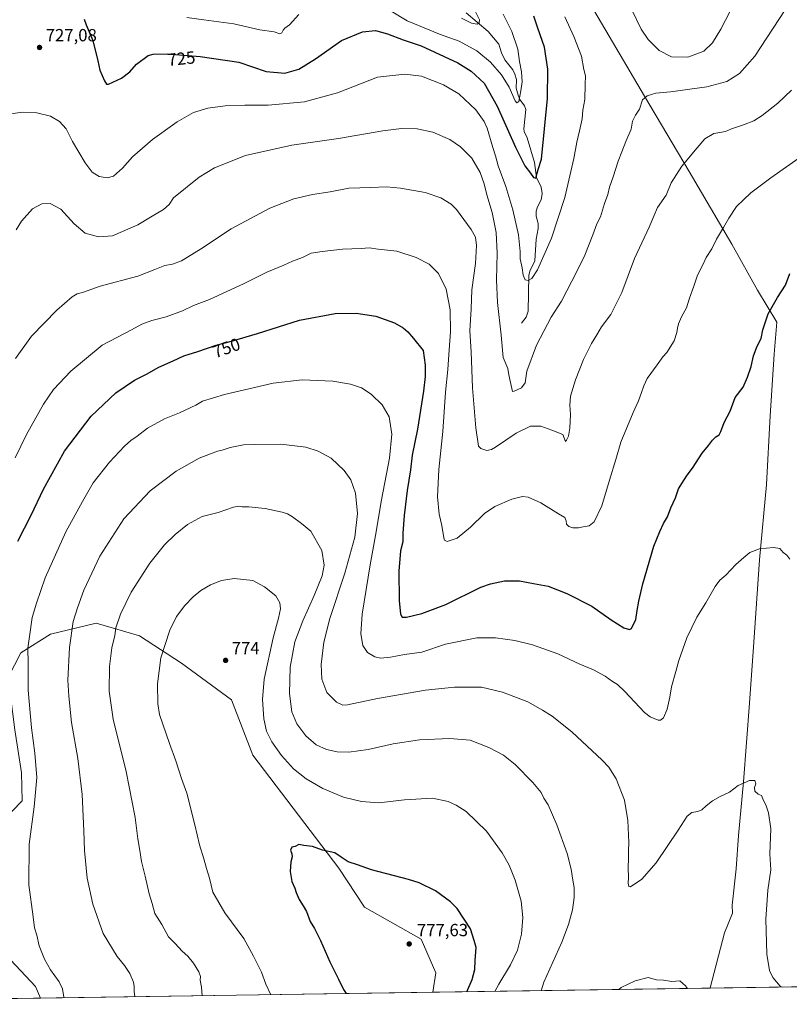
# Model space of a CAD drawing. Units: metres. Extents: x 600187 to 603618, y 4759239 to 4761603.
# Drawn here: x 600445 to 600884, y 4759239 to 4759800 of the extents above; entities that cross this region are included whole.
import ezdxf
from ezdxf.enums import TextEntityAlignment as Align

# ---------------------------------------------------------------- set-up
doc = ezdxf.new("R2010")
doc.units = ezdxf.units.M
doc.header["$MEASUREMENT"] = 0
for name, color, linetype, lineweight in [('Arbolado forestal CxS', 92, 'Continuous', 0), ('Comarca CxS', 21, 'Continuous', 0), ('Comunidad Autónoma CxS', 142, 'Continuous', 0), ('Corriente natural lineal', 142, 'Continuous', 13), ('Curva de nivel maestra', 30, 'Continuous', 30), ('Curva de nivel normal', 30, 'Continuous', 0), ('Entidad de ámbito territorial', 7, 'Continuous', 0), ('Entidad de ámbito territorial CxS', 92, 'Continuous', 0), ('Espacio natural protegido CxS', 121, 'Continuous', 0), ('Municipio CxS', 4, 'Continuous', 0), ('Provincia CxS', 1, 'Continuous', 0), ('Punto de cota en terreno', 7, 'Continuous', 0), ('Rótulo de curva de nivel directora', 7, 'Continuous', 0), ('Rótulo de punto de cota en terreno', 7, 'Continuous', 0)]:
    doc.layers.add(name, color=color, linetype=linetype, lineweight=lineweight)
doc.styles.add('Style-Arial', font='txt')

# ---------------------------------------------------------------- blocks, each defined once
blk = doc.blocks.new('*U6')
at = {"layer": 'Arbolado forestal CxS', "color": 92, "linetype": 'Continuous', "lineweight": 0}
for points in [[(603492.5093, 4759287.229699999, 739.719299999997), (600680.4353999998, 4759245.405400001, 777.1831999999995), (600682.1407000005, 4759256.483100001, 777.270399999994), (600673.7858999996, 4759275.788100001, 777.0970999999992), (600641.5791999997, 4759294.0459, 776.5179999999964), (600626.8053000001, 4759316.187700001, 775.4168999999966), (600577.8596999999, 4759380.7367, 773.2508999999991), (600565.6458999999, 4759412.2961, 774.2434999999969), (600537.2087000003, 4759433.073899999, 771.7289000000019), (600513.2220999999, 4759448.7007, 767.4109000000027), (600497.5793000003, 4759453.3015, 764.2663000000031), (600488.4671, 4759455.981699999, 762.4789000000019), (600462.4738999996, 4759449.6547, 757.2436000000016), (600445.5756999999, 4759439.0825, 753.8681000000071), (600438.2933, 4759424.935900001, 752.6359999999986)], [(600442.1867000004, 4759395.189900001, 752.834799999997), (600445.9593000002, 4759370.521500001, 752.8101000000024), (600446.3421, 4759354.657500001, 753.4388000000035), (600435.1879000004, 4759342.955700001, 752.273199999996)], [(600437.0255000005, 4759266.8103, 752.4042999999947), (600453.9770999998, 4759248.813300001, 753.5170000000071), (600456.7560000002, 4759242.078600001, 753.7473999999929), (600220.8499999996, 4759238.57, 742.858600000007)]]:
    blk.add_polyline3d(points, dxfattribs=at)
blk = doc.blocks.new('5PATER')
at = {"layer": 'Punto de cota en terreno', "linetype": 'Continuous', "lineweight": 0}
h = blk.add_hatch(color=51, dxfattribs=at)
edge = h.paths.add_edge_path()
edge.add_ellipse((0, 0), major_axis=(-0.1095731443231308, -0.1110710700762829), ratio=0.9994222409660322, start_angle=0, end_angle=360)

msp = doc.modelspace()

# ---------------------------------------------------------------- linework, layer by layer
at = {"layer": 'Arbolado forestal CxS', "color": 92, "linetype": 'Continuous', "lineweight": 0, "extrusion": (0.01028125802383953, 0.0001529145144516345, 0.9999471347779334), "elevation": 7680.65036058013, "flags": 128}
msp.add_lwpolyline([(602027.5258279579, 4759264.911959665), (600640.6968967257, 4759244.286559425)], dxfattribs=at)
at = {"layer": 'Arbolado forestal CxS', "color": 92, "linetype": 'Continuous', "lineweight": 0, "extrusion": (-0.04609809082914662, -0.000685611054903169, 0.9989366826578094), "elevation": -30189.95313179329, "flags": 128}
msp.add_lwpolyline([(-4749786.25856484, 670487.2193834545), (-4749786.258564841, 670251.0361556935)], dxfattribs=at)
at = {"layer": 'Arbolado forestal CxS', "color": 92, "linetype": 'Continuous', "lineweight": 0, "extrusion": (-0.104180752245091, -0.001549487912473889, 0.9945571727904114), "elevation": -69180.77972091275, "flags": 128}
msp.add_lwpolyline([(-4749786.124560482, 667817.4967436886), (-4749786.124560482, 667592.5683588544)], dxfattribs=at)
at = {"layer": 'Arbolado forestal CxS', "color": 92, "linetype": 'Continuous', "lineweight": 0}
msp.add_polyline3d([(600680.4353999998, 4759245.405400001, 777.1831999999995), (600456.7560000002, 4759242.078600001, 753.7473999999929), (600453.9770999998, 4759248.813300001, 753.5170000000071), (600437.0255000005, 4759266.8103, 752.4042999999947), (600416.5919000005, 4759297.4211, 750.165399999998), (600414.1355, 4759320.217900001, 749.6419000000024), (600420.7978999997, 4759333.7147, 750.5241999999998), (600435.1879000004, 4759342.955700001, 752.273199999996), (600446.3421, 4759354.657500001, 753.4388000000035), (600445.9593000002, 4759370.521500001, 752.8101000000024), (600442.1867000004, 4759395.189900001, 752.834799999997), (600438.2933, 4759424.935900001, 752.6359999999986), (600445.5756999999, 4759439.0825, 753.8681000000071), (600462.4738999996, 4759449.6547, 757.2436000000016), (600488.4671, 4759455.981699999, 762.4789000000019), (600497.5793000003, 4759453.3015, 764.2663000000031), (600513.2220999999, 4759448.7007, 767.4109000000027), (600537.2087000003, 4759433.073899999, 771.7289000000019), (600565.6458999999, 4759412.2961, 774.2434999999969), (600577.8596999999, 4759380.7367, 773.2508999999991), (600626.8053000001, 4759316.187700001, 775.4168999999966), (600641.5791999997, 4759294.0459, 776.5179999999964), (600673.7858999996, 4759275.788100001, 777.0970999999992), (600682.1407000005, 4759256.483100001, 777.270399999994)], close=True, dxfattribs=at)
msp.add_polyline3d([(600680.4353999998, 4759245.4056, 777.1831999999995), (600682.1407000005, 4759256.483100001, 777.270399999994), (600673.7858999996, 4759275.788100001, 777.0970999999992), (600641.5791999997, 4759294.0459, 776.5179999999964), (600626.8053000001, 4759316.187700001, 775.4168999999966), (600577.8596999999, 4759380.7367, 773.2508999999991), (600565.6458999999, 4759412.2961, 774.2434999999969), (600537.2087000003, 4759433.073899999, 771.7289000000019), (600513.2220999999, 4759448.7007, 767.4109000000027), (600497.5793000003, 4759453.3015, 764.2663000000031), (600488.4671, 4759455.981699999, 762.4789000000019), (600462.4738999996, 4759449.6547, 757.2436000000016), (600445.5756999999, 4759439.0825, 753.8681000000071), (600438.2933, 4759424.935900001, 752.6359999999986), (600442.1867000004, 4759395.189900001, 752.834799999997), (600445.9593000002, 4759370.521500001, 752.8101000000024), (600446.3421, 4759354.657500001, 753.4388000000035), (600435.1879000004, 4759342.955700001, 752.273199999996), (600420.7978999997, 4759333.7147, 750.5241999999998), (600414.1355, 4759320.217900001, 749.6419000000024), (600416.5919000005, 4759297.4211, 750.165399999998), (600437.0255000005, 4759266.8103, 752.4042999999947), (600453.9770999998, 4759248.813300001, 753.5170000000071), (600456.7560000002, 4759242.0788, 753.7473999999929)], dxfattribs=at)
msp.add_polyline3d([(600680.4353999998, 4759245.4056, 777.1831999999995), (600682.1407000005, 4759256.483100001, 777.270399999994), (600673.7858999996, 4759275.788100001, 777.0970999999992), (600641.5791999997, 4759294.0459, 776.5179999999964), (600626.8053000001, 4759316.187700001, 775.4168999999966), (600577.8596999999, 4759380.7367, 773.2508999999991), (600565.6458999999, 4759412.2961, 774.2434999999969), (600537.2087000003, 4759433.073899999, 771.7289000000019), (600513.2220999999, 4759448.7007, 767.4109000000027), (600497.5793000003, 4759453.3015, 764.2663000000031), (600488.4671, 4759455.981699999, 762.4789000000019), (600462.4738999996, 4759449.6547, 757.2436000000016), (600445.5756999999, 4759439.0825, 753.8681000000071), (600438.2933, 4759424.935900001, 752.6359999999986), (600442.1867000004, 4759395.189900001, 752.834799999997), (600445.9593000002, 4759370.521500001, 752.8101000000024), (600446.3421, 4759354.657500001, 753.4388000000035), (600435.1879000004, 4759342.955700001, 752.273199999996), (600420.7978999997, 4759333.7147, 750.5241999999998), (600414.1355, 4759320.217900001, 749.6419000000024), (600416.5919000005, 4759297.4211, 750.165399999998), (600437.0255000005, 4759266.8103, 752.4042999999947), (600453.9770999998, 4759248.813300001, 753.5170000000071), (600456.7560000002, 4759242.0788, 753.7473999999929)], dxfattribs=at)
at = {"layer": 'Comarca CxS', "color": 21, "linetype": 'Continuous', "lineweight": 0, "flags": 128}
msp.add_lwpolyline([(601368.5246151495, 4759255.639523527), (600838.6196228245, 4759247.75812834), (600413.9342906307, 4759241.441849874), (600220.8500007654, 4759238.56998237), (600212.6698508975, 4759796.981164368), (600186.9600007655, 4761552.039982349), (600246.4385834383, 4761552.92490205), (601471.2983254971, 4761571.14831069)], dxfattribs=at)
at = {"layer": 'Comunidad Autónoma CxS', "color": 142, "linetype": 'Continuous', "lineweight": 0, "flags": 128}
msp.add_lwpolyline([(600413.9342906307, 4759241.441849874), (600220.8500007654, 4759238.56998237), (600212.6698508975, 4759796.981164368), (600186.9600007655, 4761552.039982349), (600246.4385834383, 4761552.92490205), (601471.2983254971, 4761571.14831069), (602892.8075287684, 4761592.297461247), (603583.2600007916, 4761602.569982347), (603608.428833579, 4759938.93375342), (603616.7403047781, 4759389.550586159), (603618.2600007901, 4759289.099982372), (601809.6341314312, 4759262.200118894), (601368.5246151495, 4759255.639523527), (600838.6196228245, 4759247.75812834)], close=True, dxfattribs=at)
at = {"layer": 'Corriente natural lineal', "color": 142, "linetype": 'Continuous', "lineweight": 13}
msp.add_polyline3d([(600731, 4759627, 732.2765999999974), (600733.7229000004, 4759630.461999999, 731.7823000000063), (600734.8097999999, 4759633.922599999, 731.6472000000067), (600735.2094000002, 4759654.246900001, 729.9621999999946), (600735.7822000004, 4759656.6766, 729.8041999999988), (600738.5528999995, 4759662.521400001, 729.388699999996), (600739.3108000001, 4759674.894200001, 728.2727000000014), (600740.6226000005, 4759681.085300001, 727.684500000003), (600740.5105999997, 4759683.8693, 727.5893000000069), (600739.4746000003, 4759688.153899999, 727.3196000000025), (600739.4489000002, 4759690.909200001, 727.0129000000015), (600740.1886999998, 4759693.478, 726.8383999999934), (600742.2455000002, 4759697.3334, 726.6588999999949), (600742.8320000004, 4759700.996400001, 726.2146999999969), (600742.2748999996, 4759704.66, 725.7942000000039), (600739.5794000002, 4759710.215500001, 725.295100000003), (600738.3685999997, 4759718.7391, 724.2584999999963), (600734.2188999997, 4759732.671900001, 722.4345999999932), (600732.5305000005, 4759736.366599999, 721.7507000000041), (600732.3755000001, 4759737.820499999, 721.5994999999967), (600733.5915000001, 4759748.9111, 720.8178999999947), (600732.6709000003, 4759751.006300001, 720.3484999999928), (600730.1727999998, 4759754.544299999, 720.0264000000025), (600729.1076999997, 4759757.022700001, 719.7474999999977), (600727.9029000001, 4759761.141899999, 719.0767999999953), (600728.2098000003, 4759766.007099999, 718.6677000000054), (600727.2570000002, 4759769.147600001, 718.4235000000045), (600726.0027000001, 4759771.520500001, 718.5363999999972), (600721.6057000002, 4759777.2554, 717.770399999994), (600719.6710999999, 4759781.267200001, 717.0277999999962), (600718.0290999999, 4759786.1998, 716.2909999999974), (600711.9526000004, 4759793.316199999, 715.5944000000018), (600699.5323000001, 4759803.9921, 713.9231000000001)], dxfattribs=at)
at = {"layer": 'Curva de nivel maestra', "color": 30, "linetype": 'Continuous', "lineweight": 30, "flags": 128}
for points, elevation in [([(600481.6900000004, 4759800.4001), (600482.8399999999, 4759797.1601), (600486.5999999996, 4759788.3101), (600489.5300000003, 4759776.600099999), (600490.5800000001, 4759771.3201), (600493.2599999999, 4759765.3201), (600494.4100000003, 4759763.340100001), (600495.6100000005, 4759763.4101), (600502.9500000002, 4759766.780099999), (600507.7699999996, 4759770.450099999), (600511.4600000001, 4759774.7501), (600518.1600000003, 4759779.7401), (600520.9600000001, 4759780.5101), (600528.9900000002, 4759780.6601), (600547.8499999996, 4759779.2301), (600569.9400000004, 4759775.8201), (600585.3799999999, 4759770.520099999), (600596.1100000005, 4759769.720100001), (600604.0899999999, 4759771.9801), (600613.5099999999, 4759777.7601), (600628.4500000002, 4759788.1801), (600640.4600000001, 4759793.200099999), (600647.8099999996, 4759793.9101), (600654.5999999996, 4759792.130100001), (600663.6299999999, 4759788.7301), (600673.7599999999, 4759785.140100001), (600694.7999999998, 4759775.530099999), (600702.3700000001, 4759770.770099999), (600709.79, 4759763.840100001), (600717.2000000002, 4759750.870100001), (600727.5300000003, 4759727.390100001), (600732.9800000006, 4759716.850099999), (600736.1900000004, 4759712.550100001), (600737.9299999997, 4759710.0601), (600739.1799999997, 4759709.780099999), (600740.5499999998, 4759714.7601), (600742.4600000001, 4759720.5801), (600745.7999999998, 4759755.090100001), (600746.0999999996, 4759772.0001), (600744.1200000001, 4759784.380100001), (600740.2800000003, 4759795.2401), (600738.1100000005, 4759802.1801)], 725), ([(600443.7699999996, 4759502.630100001), (600451.3899999997, 4759517.5101), (600458.4800000006, 4759532.370100001), (600470.4900000002, 4759554.140100001), (600485.6799999997, 4759574.090100001), (600499.7800000003, 4759587.370100001), (600510.3099999996, 4759594.630100001), (600517.1600000003, 4759597.890100001), (600524.2699999996, 4759602.0001), (600532.5099999999, 4759605.610099999), (600538.4699999997, 4759608.390100001), (600546.4800000006, 4759610.860099999), (600556.9900000002, 4759614.590100001), (600565.6799999997, 4759616.8201), (600580.5599999996, 4759621.2301), (600604.3700000001, 4759628.690099999), (600624.7699999996, 4759632.5001), (600636.8099999996, 4759632.7401), (600648.04, 4759630.960100001), (600658.6100000005, 4759627.200099999), (600663.6399999997, 4759624.460100001), (600666.3200000003, 4759622.050100001), (600669.5199999996, 4759618.2501), (600674.9699999997, 4759611.370100001), (600676.1900000004, 4759603.030099999), (600676.1600000003, 4759596.670100001), (600675.2100000001, 4759588.340100001), (600671.6500000004, 4759566.670100001), (600668.7599999999, 4759551.670100001), (600667.6799999997, 4759543.3101), (600665.8399999999, 4759531.5601), (600664.1699999999, 4759517.370100001), (600663.3600000005, 4759507.360099999), (600663.3200000003, 4759502.3301), (600662.0199999996, 4759497.120100001), (600661.04, 4759485.5701), (600661.25, 4759468.8201), (600662.1100000005, 4759461.170100001), (600662.9500000002, 4759459.4301), (600665.4299999997, 4759459.440099999), (600674.2699999996, 4759461.450099999), (600687.9199999999, 4759466.620100001), (600707.8700000001, 4759476.4001), (600713.2800000003, 4759478.4001), (600721.3099999996, 4759480.0701), (600729.9600000001, 4759480.120100001), (600737.9400000004, 4759478.5601), (600746.2699999996, 4759476.960100001), (600756.9400000004, 4759472.860099999), (600771.0700000003, 4759465.5801), (600782.1100000005, 4759457.8301), (600789.4000000004, 4759453.340100001), (600792.5300000003, 4759452.4301), (600793.75, 4759452.9301), (600796.3200000003, 4759458.0101), (600796.9500000002, 4759463.170100001), (600797.9900000002, 4759468.460100001), (600800.1600000003, 4759478.340100001), (600806.4699999997, 4759499.950099999), (600809.8700000001, 4759508.220100001), (600812.0199999996, 4759512.720100001), (600814.2699999996, 4759516.6601), (600816.25, 4759521.7501), (600818.8499999996, 4759527.4801), (600820.5700000003, 4759532.630100001), (600823.7400000002, 4759537.690099999), (600825.4299999997, 4759540.440099999), (600828.5800000001, 4759544.4101), (600834.0899999999, 4759552.9301), (600837.7300000006, 4759557.340100001), (600839.9000000004, 4759560.4101), (600841.7599999999, 4759562.2301), (600843.6799999997, 4759563.3101), (600844.7400000002, 4759565.170100001), (600846.5199999996, 4759570.340100001), (600850.1100000005, 4759576.860099999), (600852.7800000003, 4759584.7401), (600857.4100000003, 4759590.520099999), (600859.8399999999, 4759596.340100001), (600861.9900000002, 4759602.340100001), (600863.2599999999, 4759608.340100001), (600865.5, 4759614.0101), (600867.7599999999, 4759618.340100001), (600868.6399999997, 4759623.340100001), (600871.6200000001, 4759632.340100001), (600876.9199999999, 4759641.670100001), (600881.5800000001, 4759648.670100001), (600884.0499999998, 4759655.340100001)], 750), ([(600699.7843000004, 4759245.693399999), (600702.9199999999, 4759252.790100001), (600704.4400000004, 4759258.4001), (600704.6100000005, 4759263.5601), (600705.1699999999, 4759270.9101), (600704.0700000003, 4759274.970100001), (600702.04, 4759281.5801), (600694.4500000002, 4759293.280099999), (600690.6299999999, 4759297.0801), (600682.0499999998, 4759303.360099999), (600672.6799999997, 4759307.790100001), (600666.6799999997, 4759309.720100001), (600645.5700000003, 4759315.300100001), (600637.5499999998, 4759318.1601), (600632.2699999996, 4759319.840100001), (600628.1699999999, 4759322.450099999), (600624.5899999999, 4759324.9901), (600617.5800000001, 4759326.470100001), (600611.9299999997, 4759328.640100001), (600606.8899999997, 4759329.120100001), (600604.0099999999, 4759329.700099999), (600601.9400000004, 4759328.5701), (600600.1200000001, 4759328.2301), (600599.3799999999, 4759326.4101), (600600.1500000004, 4759324.4301), (600600.2999999998, 4759322.710100001), (600599.54, 4759319.770099999), (600599.1200000001, 4759314.340100001), (600600.04, 4759308.700099999), (600601.7400000002, 4759304.8301), (600602.5499999998, 4759302.2501), (600604.2300000006, 4759298.4001), (600606.4600000001, 4759294.670100001), (600608.5300000003, 4759291.450099999), (600610.6200000001, 4759285.770099999), (600613, 4759281.780099999), (600616.4500000002, 4759274.970100001), (600621.6600000003, 4759262.850099999), (600626.5999999996, 4759252.970100001), (600629.5099999999, 4759246.970100001), (600631.0893000001, 4759244.671700001)], 775)]:
    msp.add_lwpolyline(points, dxfattribs=dict(at, elevation=elevation))
at = {"layer": 'Curva de nivel normal', "color": 30, "linetype": 'Continuous', "lineweight": 0, "flags": 128}
for points, elevation in [([(600442.8200000003, 4759680.289999999), (600445.9000000004, 4759685.210000001), (600452.2199999997, 4759692.220000001), (600457.5499999998, 4759695.060000001), (600462.2699999996, 4759695.25), (600468.3399999999, 4759692.07), (600475.8899999997, 4759683.74), (600482.3399999999, 4759678.350000001), (600489.9199999999, 4759676.32), (600497.8799999999, 4759676.930000001), (600512.3499999996, 4759683.130000001), (600519.5199999996, 4759687.560000001), (600526.8499999996, 4759691.789999999), (600530.0499999998, 4759694.710000001), (600532.5700000003, 4759698.600000001), (600547.2100000001, 4759710.26), (600555.9400000004, 4759715.67), (600573.75, 4759722.640000001), (600600.1699999999, 4759728.57), (600626.75, 4759732.300000001), (600651.9400000004, 4759736.720000001), (600662.5999999996, 4759738.15), (600671.5800000001, 4759737.960000001), (600680.5199999996, 4759735.92), (600690.0999999996, 4759731.789999999), (600696.3399999999, 4759727.560000001), (600702.7100000001, 4759721.07), (600707.4800000006, 4759712.92), (600709.8099999996, 4759706.550000001), (600711.3399999999, 4759700.32), (600714.25, 4759690.17), (600716.5300000003, 4759678.67), (600717.1399999997, 4759667.01), (600716.75, 4759651.82), (600717.2999999998, 4759638.930000001), (600719.3799999999, 4759620.15), (600720.5, 4759607.380000001), (600723.3399999999, 4759601.109999999), (600723.8600000005, 4759597.59), (600724.6900000004, 4759593.220000001), (600725.9299999997, 4759588.16), (600726.7999999998, 4759588.310000001), (600731.1200000001, 4759590.25), (600733.0999999996, 4759593.01), (600734.1699999999, 4759599.67), (600739.6799999997, 4759614.51), (600747.9600000001, 4759630.51), (600753.9400000004, 4759639.65), (600762.79, 4759656.84), (600767.1200000001, 4759665.77), (600771.7300000006, 4759677.359999999), (600773.9199999999, 4759683.619999999), (600776.0899999999, 4759687.640000001), (600778.2699999996, 4759695.34), (600780.1699999999, 4759700.34), (600781.29, 4759704.539999999), (600783.3300000001, 4759710.539999999), (600786.0800000001, 4759719.42), (600788.2699999996, 4759724.720000001), (600790.5199999996, 4759730.67), (600793.5800000001, 4759737.67), (600794.3399999999, 4759742.26), (600796.0199999996, 4759745.689999999), (600798.25, 4759749.08), (600800.0199999996, 4759754.34), (600802.6100000005, 4759756.720000001), (600807.6100000005, 4759758.220000001), (600815.9400000004, 4759758.939999999), (600836.6900000004, 4759761.75), (600848.0899999999, 4759764.930000001), (600855.25, 4759769.4), (600864.0800000001, 4759779.32), (600881.3099999996, 4759805.74)], 735), ([(600540.1399999997, 4759801.369999999), (600549.9299999997, 4759800.109999999), (600567.0899999999, 4759797.850000001), (600581.9000000004, 4759794.300000001), (600590.0700000003, 4759793.140000001), (600593.1500000004, 4759792.130000001), (600594.4000000004, 4759792.58), (600595.0899999999, 4759794.17), (600596.1500000004, 4759795.33), (600598.7400000002, 4759797.210000001), (600604.1699999999, 4759803.17)], 720), ([(600655.8099999996, 4759805.630000001), (600665.9400000004, 4759799.439999999), (600675.54, 4759795.52), (600684.3399999999, 4759791.930000001), (600695.54, 4759787.890000001), (600705.5700000003, 4759782.359999999), (600713.4500000002, 4759775.869999999), (600719.6100000005, 4759768.680000001), (600723.9800000006, 4759761.710000001), (600727.4699999997, 4759753.869999999), (600728.3499999996, 4759752.730000001), (600729.6100000005, 4759753.560000001), (600730.6900000004, 4759759.65), (600731.4900000002, 4759764.67), (600731.1100000005, 4759770.34), (600729.9600000001, 4759776.34), (600729, 4759783.26), (600725.5199999996, 4759793.369999999), (600720.54, 4759803.289999999)], 720), ([(600704.7599999999, 4759804.600000001), (600707.1399999997, 4759800), (600706.9699999997, 4759798.390000001), (600705.6699999999, 4759797.5), (600702.5599999996, 4759798.119999999), (600696.7800000003, 4759801.02)], 715), ([(600850.0899999999, 4759805.01), (600844.6600000003, 4759794.67), (600840.0099999999, 4759786.980000001), (600834.9299999997, 4759782.180000001), (600825.9400000004, 4759778.699999999), (600816.5599999996, 4759778.890000001), (600809.5800000001, 4759782.640000001), (600803.3499999996, 4759788.859999999), (600799.2300000006, 4759794.74), (600794.1100000005, 4759805.369999999)], 730), ([(600755.7999999998, 4759801.720000001), (600760.8200000003, 4759790.560000001), (600765.2599999999, 4759779.32), (600766.6500000004, 4759771.710000001), (600767.5899999999, 4759768.09), (600767.3399999999, 4759763.24), (600767.0599999996, 4759754.609999999), (600766.0599999996, 4759748.550000001), (600765.54, 4759743.59), (600764.2000000002, 4759736.65), (600762.6500000004, 4759730.34), (600760.9000000004, 4759721.01), (600755.6900000004, 4759698.789999999), (600748.2100000001, 4759675.470000001), (600740.1399999997, 4759657.460000001), (600736.9400000004, 4759652.449999999), (600734.75, 4759651.300000001), (600733.0899999999, 4759651.82), (600731.9900000002, 4759654.439999999), (600731.3700000001, 4759658.640000001), (600730.2400000002, 4759663.689999999), (600730.2100000001, 4759667.949999999), (600729.3700000001, 4759677.41), (600726.1200000001, 4759691.74), (600722.04, 4759704.930000001), (600717.6699999999, 4759716.810000001), (600716.2100000001, 4759722.460000001), (600714.6699999999, 4759727.180000001), (600711.4400000004, 4759738.34), (600709.7599999999, 4759742.029999999), (600705.0199999996, 4759748.75), (600695.2999999998, 4759757.76), (600686.5899999999, 4759762.99), (600673.9400000004, 4759767.84), (600664.5999999996, 4759769.100000001), (600648.9600000001, 4759767.359999999), (600626.1799999997, 4759758.430000001), (600607.25, 4759753.279999999), (600586.5999999996, 4759751.369999999), (600573.2199999997, 4759751.4), (600562.1500000004, 4759750.930000001), (600552.2699999996, 4759749.699999999), (600543.9400000004, 4759747.16), (600534.6100000005, 4759741.9), (600520.6100000005, 4759731.730000001), (600509.2699999996, 4759721.82), (600503.6100000005, 4759715.390000001), (600498.4900000002, 4759710.980000001), (600494.8099999996, 4759709.859999999), (600490.1600000003, 4759710.699999999), (600486.1799999997, 4759713.230000001), (600482.1900000004, 4759718.480000001), (600475.0300000003, 4759730.640000001), (600471.3899999997, 4759737.82), (600467.5800000001, 4759741.980000001), (600462.4600000001, 4759745.199999999), (600454.75, 4759747), (600446.4299999997, 4759747.300000001), (600439.8700000001, 4759746.359999999)], 730), ([(600442.5, 4759606.960000001), (600451.5599999996, 4759619.600000001), (600466.0700000003, 4759634.529999999), (600474.8099999996, 4759642.16), (600477.6299999999, 4759643.77), (600480.7400000002, 4759644.51), (600490.7999999998, 4759648.09), (600512.2699999996, 4759653.810000001), (600521.9699999997, 4759657.74), (600527.6299999999, 4759659.960000001), (600532.04, 4759660.65), (600537.1500000004, 4759662.539999999), (600548.0300000003, 4759669.26), (600565.4600000001, 4759680.789999999), (600587.5099999999, 4759692.59), (600601.2100000001, 4759698.02), (600611.8399999999, 4759700.430000001), (600621.9400000004, 4759702.029999999), (600632.6100000005, 4759703.949999999), (600645.04, 4759704.34), (600654.0099999999, 4759704.76), (600662.04, 4759704.130000001), (600676.0599999996, 4759701.529999999), (600685.0700000003, 4759698.52), (600690.8899999997, 4759694.91), (600694.0599999996, 4759691.960000001), (600702.4299999997, 4759680.550000001), (600704.8200000003, 4759676.01), (600705.3600000005, 4759671.34), (600704.8799999999, 4759661.01), (600702.7100000001, 4759646.01), (600702.2699999996, 4759635.230000001), (600701.6699999999, 4759622.630000001), (600702.2599999999, 4759610.66), (600703.0999999996, 4759590.26), (600704.9400000004, 4759567.380000001), (600706.5099999999, 4759556.949999999), (600707.9000000004, 4759555.57), (600711.1900000004, 4759554.41), (600713.9100000003, 4759554.92), (600716.1699999999, 4759556.34), (600727.9299999997, 4759564.369999999), (600736.1299999999, 4759568.27), (600742.0099999999, 4759568.26), (600748.29, 4759565.930000001), (600754.6699999999, 4759563.59), (600756.0599999996, 4759559.619999999), (600756.6900000004, 4759560.32), (600757.8600000005, 4759562.67), (600758.5899999999, 4759567.230000001), (600759.04, 4759574.91), (600758.6299999999, 4759580.230000001), (600759.0300000003, 4759585.34), (600761.8200000003, 4759594.74), (600766.3600000005, 4759606.26), (600770.9900000002, 4759615.4), (600774.0499999998, 4759620.34), (600776.6600000003, 4759624.880000001), (600781.9400000004, 4759631.91), (600788.1699999999, 4759644.550000001), (600795.4500000002, 4759663.850000001), (600803.8899999997, 4759681.84), (600806.4199999999, 4759688.01), (600808.6299999999, 4759693.01), (600813.5499999998, 4759700.01), (600816.4400000004, 4759707.01), (600822.4100000003, 4759716.67), (600831.2800000003, 4759727.01), (600835.6600000003, 4759732.24), (600840.7000000002, 4759735.140000001), (600844.0999999996, 4759735.710000001), (600847.3300000001, 4759736.439999999), (600850.8700000001, 4759737.9), (600857.6100000005, 4759740.08), (600863.4500000002, 4759742.480000001), (600868.3099999996, 4759745.5), (600877.1200000001, 4759752.460000001), (600884.9400000004, 4759759.970000001)], 740), ([(600442.2800000003, 4759550.26), (600448.7100000001, 4759563.560000001), (600458.4199999999, 4759580.810000001), (600464.2400000002, 4759589.230000001), (600474.0599999996, 4759599.619999999), (600491.9400000004, 4759614.439999999), (600508.7199999997, 4759623.310000001), (600514.5499999998, 4759626.52), (600520.2699999996, 4759628.59), (600528.3700000001, 4759630.67), (600537.6600000003, 4759634.17), (600544.04, 4759637.140000001), (600553.0899999999, 4759640.539999999), (600572.5300000003, 4759649.439999999), (600585.8899999997, 4759656.050000001), (600595.4699999997, 4759660.060000001), (600600.5, 4759662.5), (600606.2100000001, 4759664.59), (600611.2000000002, 4759667.02), (600617.3499999996, 4759667.84), (600628.9800000006, 4759669.230000001), (600639.6699999999, 4759669.720000001), (600644.1600000003, 4759669.939999999), (600649.2699999996, 4759669.289999999), (600659.9400000004, 4759668.17), (600671.0599999996, 4759664.550000001), (600678.3600000005, 4759660.76), (600683.6399999997, 4759655.369999999), (600688.1299999999, 4759646.529999999), (600690.2999999998, 4759634.699999999), (600690.5999999996, 4759622.060000001), (600689.7400000002, 4759611.83), (600689.04, 4759600.67), (600687.6600000003, 4759587.74), (600686.0999999996, 4759565.27), (600683.9600000001, 4759543.550000001), (600683.1299999999, 4759528.060000001), (600684.0700000003, 4759518.050000001), (600685.6900000004, 4759511.619999999), (600686.8099999996, 4759504.529999999), (600687.2000000002, 4759503.26), (600688.7400000002, 4759502.600000001), (600694.4400000004, 4759504.52), (600702.0300000003, 4759510.609999999), (600709.9400000004, 4759518.49), (600715.8499999996, 4759522.439999999), (600725.6100000005, 4759526.689999999), (600731.6100000005, 4759528.279999999), (600734.7999999998, 4759527.880000001), (600742.0599999996, 4759524.560000001), (600752.1500000004, 4759518.300000001), (600755.7699999996, 4759516.17), (600756.4400000004, 4759514.359999999), (600756.6299999999, 4759512.449999999), (600758, 4759511.09), (600760.2300000006, 4759510.300000001), (600763.4500000002, 4759510.27), (600766.2300000006, 4759510.930000001), (600769.6100000005, 4759511.42), (600772.4699999997, 4759513.810000001), (600776.9199999999, 4759522.82), (600781.1500000004, 4759537.539999999), (600784.75, 4759549.34), (600787.5999999996, 4759559.199999999), (600794.6299999999, 4759576.09), (600797.8399999999, 4759582.76), (600799.4000000004, 4759587.470000001), (600800.8499999996, 4759591.359999999), (600802.6200000001, 4759595.539999999), (600808.4500000002, 4759603.34), (600811.7100000001, 4759607.930000001), (600813.9000000004, 4759610.26), (600818.1299999999, 4759616.9), (600819.6600000003, 4759621.640000001), (600819.9000000004, 4759624.210000001), (600820.5800000001, 4759626.640000001), (600822.3600000005, 4759630.59), (600825.0700000003, 4759635.779999999), (600826.8700000001, 4759641.32), (600829.3600000005, 4759648.100000001), (600831.4500000002, 4759654.34), (600834.2800000003, 4759659.980000001), (600836.3899999997, 4759664.430000001), (600839.54, 4759669.449999999), (600842.1699999999, 4759674.880000001), (600846.2999999998, 4759681.67), (600849.2199999997, 4759687.01), (600853.5999999996, 4759693.539999999), (600857.6500000004, 4759697.470000001), (600861.8899999997, 4759701.359999999), (600873.1399999997, 4759709.970000001), (600889.0999999996, 4759721.119999999)], 745), ([(600470.1453999998, 4759242.277799999), (600470.1500000004, 4759242.65), (600469.3899999997, 4759247.33), (600467.4600000001, 4759251.33), (600462.54, 4759258.17), (600459.0199999996, 4759264.230000001), (600456.0199999996, 4759271.880000001), (600454.6900000004, 4759278.01), (600453.3700000001, 4759282.210000001), (600452.5300000003, 4759288.42), (600450.1500000004, 4759306.619999999), (600450.2300000006, 4759329.91), (600453.2599999999, 4759351.210000001), (600454.6200000001, 4759367.930000001), (600453.5700000003, 4759381.779999999), (600451.5899999999, 4759396.32), (600449.6900000004, 4759417.76), (600449.6799999997, 4759433.199999999), (600449.5300000003, 4759441.779999999), (600450.5499999998, 4759448.430000001), (600452.0199999996, 4759459.109999999), (600454.4199999999, 4759467.34), (600459.4000000004, 4759481.779999999), (600471.1299999999, 4759508.119999999), (600480.6399999997, 4759525.27), (600486.9000000004, 4759535.949999999), (600496.0899999999, 4759547.83), (600504.6399999997, 4759556.980000001), (600508.2699999996, 4759560.199999999), (600511.9800000006, 4759562.560000001), (600517.8799999999, 4759567.15), (600527.4699999997, 4759572.52), (600535.9400000004, 4759575.850000001), (600545.2699999996, 4759580.220000001), (600549.1200000001, 4759582.480000001), (600561.6500000004, 4759586.380000001), (600589.3899999997, 4759592.9), (600605.8899999997, 4759594.74), (600623.4900000002, 4759594), (600633.5800000001, 4759592.289999999), (600639.7599999999, 4759590.09), (600645.2800000003, 4759586.619999999), (600651.5999999996, 4759580.49), (600655.54, 4759573.560000001), (600657.0499999998, 4759563.779999999), (600655.7400000002, 4759550.140000001), (600651.1600000003, 4759526.220000001), (600647.8200000003, 4759505.880000001), (600644.79, 4759489.189999999), (600640.2400000002, 4759461.109999999), (600639.3600000005, 4759449.890000001), (600640.6200000001, 4759443.17), (600643.3099999996, 4759439.289999999), (600647.3499999996, 4759436.66), (600650.5899999999, 4759435.949999999), (600656.2699999996, 4759436.57), (600664.2699999996, 4759438.08), (600674.2999999998, 4759439.49), (600687.7100000001, 4759444.029999999), (600705.5, 4759447.539999999), (600716.2800000003, 4759447.640000001), (600727.2000000002, 4759446.08), (600737.3200000003, 4759443.600000001), (600751.7199999997, 4759438.430000001), (600764.29, 4759432.550000001), (600772.0800000001, 4759429.24), (600778.7100000001, 4759425.779999999), (600782.9400000004, 4759422.699999999), (600785.7999999998, 4759421.039999999), (600790, 4759416.91), (600801.1900000004, 4759405.050000001), (600804.4900000002, 4759402.550000001), (600809, 4759400.720000001), (600810.3300000001, 4759400.699999999), (600811.9600000001, 4759401.939999999), (600814.0199999996, 4759406.84), (600815.5800000001, 4759413.67), (600816.54, 4759419.619999999), (600819.0300000003, 4759428.449999999), (600820.6900000004, 4759434.619999999), (600825.3600000005, 4759447.67), (600830.9199999999, 4759459.41), (600836.1799999997, 4759467.630000001), (600841.4699999997, 4759476.779999999), (600844.1399999997, 4759480.470000001), (600847.4800000006, 4759483.369999999), (600853.1600000003, 4759489.5), (600857.7199999997, 4759493.32), (600861.3200000003, 4759496.199999999), (600866.7800000003, 4759498.279999999), (600874.7199999997, 4759499.15), (600878.3899999997, 4759498.550000001), (600880.1500000004, 4759496.25), (600882.3300000001, 4759494.66), (600884.0700000003, 4759492.470000001)], 755), ([(600879.7187000001, 4759248.3694), (600878.5899999999, 4759248.939999999), (600874.4199999999, 4759253.890000001), (600872.54, 4759257.869999999), (600870.9299999997, 4759267.189999999), (600870.3899999997, 4759287.140000001), (600871.54, 4759303.65), (600873.1200000001, 4759315.25), (600872.7000000002, 4759324.32), (600873.1799999997, 4759338.67), (600871.9699999997, 4759347.74), (600870.3799999999, 4759352.25), (600869.0999999996, 4759354.74), (600867.7999999998, 4759357.609999999), (600865.9100000003, 4759358.390000001), (600864.0999999996, 4759360.140000001), (600863.8899999997, 4759362.310000001), (600864.5599999996, 4759364.4), (600864.0099999999, 4759366.310000001), (600861, 4759366.15), (600854.6100000005, 4759363.359999999), (600849.6100000005, 4759359.59), (600844.2699999996, 4759357.029999999), (600839.9400000004, 4759354.550000001), (600836.2699999996, 4759351.699999999), (600833.9400000004, 4759349.42), (600831.5800000001, 4759348.470000001), (600828.1299999999, 4759348.01), (600825.5199999996, 4759345.810000001), (600820.4400000004, 4759337.850000001), (600807.7400000002, 4759319.230000001), (600799.6100000005, 4759309.92), (600793.2199999997, 4759305.640000001), (600792.2199999997, 4759305.810000001), (600791.8099999996, 4759307.74), (600792.1299999999, 4759310.960000001), (600791.7999999998, 4759316.34), (600792.1200000001, 4759321.99), (600792.0099999999, 4759326.01), (600792.1600000003, 4759330.9), (600791.7199999997, 4759343.4), (600789.6799999997, 4759355.01), (600785.0099999999, 4759367.230000001), (600780.7599999999, 4759373.850000001), (600777.0599999996, 4759377.859999999), (600759.6600000003, 4759393.949999999), (600748.4600000001, 4759402.859999999), (600742.9299999997, 4759406.33), (600734.7000000002, 4759411.100000001), (600720.2800000003, 4759416.680000001), (600708.1699999999, 4759419.460000001), (600692.8700000001, 4759419.52), (600676.2699999996, 4759417.810000001), (600648.9400000004, 4759413), (600631.9199999999, 4759409.33), (600629.1399999997, 4759409.25), (600625.4600000001, 4759410.850000001), (600620.1299999999, 4759416.4), (600617.1399999997, 4759424.02), (600616.7599999999, 4759432.32), (600618.25, 4759445.140000001), (600621.75, 4759458.560000001), (600630.29, 4759484.4), (600635.9299999997, 4759505.029999999), (600637.5800000001, 4759518.539999999), (600636.3799999999, 4759530.119999999), (600633.79, 4759537.699999999), (600629.9299999997, 4759543.060000001), (600622.4699999997, 4759549.960000001), (600615.0300000003, 4759554.060000001), (600608.0099999999, 4759556.32), (600593.7300000006, 4759558.029999999), (600578.5999999996, 4759557.939999999), (600572.4699999997, 4759557.720000001), (600564.9199999999, 4759556.109999999), (600560.3300000001, 4759554.699999999), (600557.6200000001, 4759554.100000001), (600553.7599999999, 4759552.480000001), (600547.2100000001, 4759550.07), (600534.04, 4759542.699999999), (600519.3899999997, 4759531.5), (600504.2199999997, 4759515.380000001), (600490.6399999997, 4759494.100000001), (600481.4199999999, 4759474.74), (600477.9199999999, 4759464.710000001), (600475.4600000001, 4759456.850000001), (600473.2599999999, 4759442.039999999), (600472.4299999997, 4759423.52), (600472.9800000006, 4759414.32), (600474.4800000006, 4759399.27), (600478.1399999997, 4759378.779999999), (600480.5199999996, 4759358.16), (600481.5700000003, 4759337.460000001), (600481.8099999996, 4759326.210000001), (600483.3700000001, 4759310.52), (600486.5999999996, 4759295.66), (600492.5599999996, 4759278.960000001), (600500.4100000003, 4759265.810000001), (600504.6299999999, 4759260.699999999), (600507.7300000006, 4759256.130000001), (600509.8700000001, 4759251.27), (600510.1699999999, 4759248.640000001), (600510.0999999996, 4759246.09), (600510.5449999999, 4759242.878599999)], 760), ([(600742.1608999996, 4759246.3236), (600743.7100000001, 4759251.199999999), (600754.1299999999, 4759274.01), (600757.9199999999, 4759284.08), (600760.1500000004, 4759292.51), (600761.0700000003, 4759299.470000001), (600761.0599999996, 4759305.119999999), (600760.2400000002, 4759309.310000001), (600759.3399999999, 4759315.74), (600757.0300000003, 4759324.600000001), (600751.2400000002, 4759340.949999999), (600746.1799999997, 4759352.41), (600743.8099999996, 4759356.210000001), (600742.2100000001, 4759359.279999999), (600737.5, 4759365.029999999), (600727.4100000003, 4759375.380000001), (600720.8300000001, 4759380.600000001), (600712.3200000003, 4759385.119999999), (600701.7000000002, 4759389.140000001), (600690.1799999997, 4759390.26), (600672.9400000004, 4759389.32), (600657.7800000003, 4759387.109999999), (600643.5800000001, 4759383.84), (600632.5599999996, 4759382.300000001), (600625.8799999999, 4759382.5), (600619.9199999999, 4759383.869999999), (600613.8700000001, 4759386.619999999), (600607.9900000002, 4759391.600000001), (600602.8700000001, 4759398.480000001), (600600.0899999999, 4759405.449999999), (600598.7100000001, 4759415.850000001), (600599.0700000003, 4759430.800000001), (600601.8799999999, 4759445.300000001), (600606.3700000001, 4759457.300000001), (600612.9100000003, 4759471.67), (600617.4199999999, 4759483.01), (600618.6100000005, 4759489.01), (600617.2000000002, 4759497.380000001), (600610.8700000001, 4759508.5), (600605.5800000001, 4759512.789999999), (600600.54, 4759516.58), (600597.5899999999, 4759518.33), (600594.4800000006, 4759519.26), (600584.9199999999, 4759521.32), (600575.6500000004, 4759522.380000001), (600571.7800000003, 4759522.27), (600569.9500000002, 4759522.720000001), (600566.8499999996, 4759522.060000001), (600558.1600000003, 4759519.130000001), (600548.9900000002, 4759516.710000001), (600540.6200000001, 4759512.17), (600533.54, 4759506.539999999), (600527.4900000002, 4759500.699999999), (600519.1699999999, 4759490.100000001), (600508.5099999999, 4759473.560000001), (600502.4100000003, 4759461.01), (600499.8200000003, 4759453.25), (600499.0700000003, 4759448.99), (600497.4600000001, 4759441.9), (600496.04, 4759431.25), (600495.8700000001, 4759417.130000001), (600498.2300000006, 4759401.26), (600505.6600000003, 4759371.4), (600510.7100000001, 4759345.029999999), (600512.2199999997, 4759332.980000001), (600513.5099999999, 4759326.34), (600514.3200000003, 4759319.970000001), (600516.4800000006, 4759311.66), (600518.7400000002, 4759301.67), (600520.4900000002, 4759296.01), (600522.0499999998, 4759290.359999999), (600525.8799999999, 4759284.039999999), (600529.6799999997, 4759277.08), (600533.54, 4759273.27), (600537.5899999999, 4759268.859999999), (600540.7999999998, 4759266.01), (600544.0300000003, 4759262.09), (600547.1200000001, 4759257.029999999), (600547.9800000006, 4759254.34), (600547.8399999999, 4759252.34), (600548.5800000001, 4759248.34), (600548.9143000003, 4759243.4494)], 765), ([(600715.875, 4759245.932600001), (600718.0999999996, 4759250.100000001), (600724.7400000002, 4759261.119999999), (600728.7000000002, 4759269.529999999), (600731.04, 4759278.49), (600731.7699999996, 4759288.01), (600730.7699999996, 4759297.34), (600727.4400000004, 4759309.34), (600724.0700000003, 4759317.859999999), (600720.04, 4759324.960000001), (600711.1299999999, 4759337.310000001), (600699.5499999998, 4759348.480000001), (600693.7100000001, 4759352.09), (600689.2199999997, 4759354.300000001), (600680.2699999996, 4759356.140000001), (600664.3899999997, 4759355.100000001), (600649.7300000006, 4759353.539999999), (600639.7199999997, 4759354.180000001), (600629.4800000006, 4759356.720000001), (600617.75, 4759361.600000001), (600608.3399999999, 4759367.119999999), (600601.0700000003, 4759372.82), (600594.1799999997, 4759380.380000001), (600588.7100000001, 4759388.180000001), (600585.7100000001, 4759394.4), (600584.1200000001, 4759401.41), (600583.3899999997, 4759412.359999999), (600584.3600000005, 4759424.01), (600589.4299999997, 4759447.5), (600592.5700000003, 4759458.84), (600593.54, 4759464.07), (600593.2400000002, 4759467.640000001), (600590.8700000001, 4759471.600000001), (600584.4800000006, 4759476.75), (600577.8099999996, 4759480.210000001), (600567.1900000004, 4759481.390000001), (600560.0199999996, 4759480.32), (600553.7300000006, 4759477.84), (600548.2100000001, 4759474.58), (600543.8300000001, 4759470.880000001), (600539.1500000004, 4759465.960000001), (600534.3300000001, 4759459.66), (600530.4299999997, 4759451.960000001), (600525.4800000006, 4759436.180000001), (600523.4100000003, 4759421.380000001), (600523.6799999997, 4759409.970000001), (600524.6399999997, 4759403.859999999), (600530.29, 4759387.359999999), (600534.0300000003, 4759377.430000001), (600537.2100000001, 4759367.369999999), (600540.1200000001, 4759358.930000001), (600544.8399999999, 4759340.859999999), (600547.3899999997, 4759329.5), (600550, 4759321.539999999), (600551.3700000001, 4759316.02), (600553.2100000001, 4759310.42), (600555.0999999996, 4759302.5), (600561.9199999999, 4759290.66), (600572.6399999997, 4759276.039999999), (600578.1699999999, 4759265.970000001), (600582.7699999996, 4759256.980000001), (600585.3099999996, 4759250.01), (600588.1079000002, 4759244.032199999)], 770), ([(600825.6431, 4759247.565099999), (600824.5, 4759249.15), (600822.8099999996, 4759250.550000001), (600821.3700000001, 4759252.02), (600816.7300000006, 4759251.57), (600812.04, 4759252.42), (600807.9400000004, 4759252.439999999), (600803.2400000002, 4759253.810000001), (600795.9000000004, 4759252.029999999), (600787.9299999997, 4759248.100000001), (600786.4908999996, 4759246.982799999)], 765)]:
    msp.add_lwpolyline(points, dxfattribs=dict(at, elevation=elevation))
at = {"layer": 'Entidad de ámbito territorial', "color": 7, "linetype": 'Continuous', "lineweight": 0, "flags": 128}
msp.add_lwpolyline([(600764.716, 4759818.728000003), (600801.1919999986, 4759756.579000002), (600826.6220000006, 4759713.505999999), (600850.8969999985, 4759672.073000002), (600865.6730000001, 4759645.922000002), (600876.5880000006, 4759627.607), (600875.1699999989, 4759609.463), (600872.8349999991, 4759574.196000001), (600870.7779999991, 4759534.999999999), (600866.7099999987, 4759492.112000002), (600863.4269999989, 4759445.172), (600861.0889999984, 4759410.413000003), (600857.5409999988, 4759365.372999999), (600854.7979999998, 4759334.794000001), (600853.5109999988, 4759315.766), (600851.2189999978, 4759295.080999999), (600851.3739999982, 4759290.516), (600846.7349999989, 4759279.327000001), (600838.6559999998, 4759247.929000001), (600838.6196228237, 4759247.758128341)], dxfattribs=at)
msp.add_lwpolyline([(600764.716, 4759818.728000003), (600801.1919999986, 4759756.579000002), (600826.6220000006, 4759713.505999999), (600850.8969999985, 4759672.073000002), (600865.6730000001, 4759645.922000002), (600876.5880000006, 4759627.607), (600875.1699999989, 4759609.463), (600872.8349999991, 4759574.196000001), (600870.7779999991, 4759534.999999999), (600866.7099999987, 4759492.112000002), (600863.4269999989, 4759445.172), (600861.0889999984, 4759410.413000003), (600857.5409999988, 4759365.372999999), (600854.7979999998, 4759334.794000001), (600853.5109999988, 4759315.766), (600851.2189999978, 4759295.080999999), (600851.3739999982, 4759290.516), (600846.7349999989, 4759279.327000001), (600838.6559999998, 4759247.929000001), (600838.6196228237, 4759247.758128341)], dxfattribs=at)
at = {"layer": 'Entidad de ámbito territorial CxS', "color": 92, "linetype": 'Continuous', "lineweight": 0, "flags": 128}
for points in [[(600764.7160000008, 4759818.728000001), (600801.1919999995, 4759756.579000001), (600826.6220000014, 4759713.505999999), (600850.8969999994, 4759672.073000001), (600865.6730000009, 4759645.922), (600876.5880000015, 4759627.607000001), (600875.1699999997, 4759609.462999999), (600872.8350000001, 4759574.196000001), (600870.7779999999, 4759534.999999999), (600866.7099999995, 4759492.112000001), (600863.4269999998, 4759445.171999999), (600861.0889999992, 4759410.413000002), (600857.5409999996, 4759365.373000001), (600854.7980000007, 4759334.794000001), (600853.5109999996, 4759315.766000001), (600851.2189999986, 4759295.081), (600851.373999999, 4759290.516), (600846.735, 4759279.327), (600838.6560000007, 4759247.929), (600838.6196228245, 4759247.75812834), (600413.9342906307, 4759241.441849874)], [(601368.5246151495, 4759255.639523527), (600838.6196228245, 4759247.75812834), (600838.6560000007, 4759247.929), (600846.735, 4759279.327), (600851.373999999, 4759290.516), (600851.2189999986, 4759295.081), (600853.5109999996, 4759315.766000001), (600854.7980000007, 4759334.794000001), (600857.5409999996, 4759365.373000001), (600861.0889999992, 4759410.413000002), (600863.4269999998, 4759445.171999999), (600866.7099999995, 4759492.112000001), (600870.7779999999, 4759534.999999999), (600872.8350000001, 4759574.196000001), (600875.1699999997, 4759609.462999999), (600876.5880000015, 4759627.607000001), (600865.6730000009, 4759645.922), (600850.8969999994, 4759672.073000001), (600826.6220000014, 4759713.505999999), (600801.1919999995, 4759756.579000001), (600764.7160000008, 4759818.728000001)]]:
    msp.add_lwpolyline(points, dxfattribs=at)
at = {"layer": 'Espacio natural protegido CxS', "color": 121, "linetype": 'Continuous', "lineweight": 0, "flags": 128}
msp.add_lwpolyline([(601368.5246151495, 4759255.639523527), (600838.6196228245, 4759247.75812834), (600413.9342906307, 4759241.441849874), (600393.2690200005, 4759278.994999999), (600391.4810200001, 4759327.57204), (600386.831040001, 4759393.01202), (600381.2559799997, 4759461.149980001), (600381.4129799999, 4759514.61502), (600380.3959000006, 4759574.7258), (600379.8529599995, 4759607.512040002), (600365.4400200013, 4759699.951999999), (600357.3400000008, 4759753.568980001), (600346.576000001, 4759758.503000001), (600294.5480000003, 4759772.189019999), (600290.962980001, 4759773.27498), (600281.8220000005, 4759776.04202), (600212.7359800006, 4759796.959040002), (600212.6698508975, 4759796.981164368), (600186.9600007655, 4761552.039982349), (600246.4385834383, 4761552.92490205), (601471.2983254971, 4761571.14831069)], dxfattribs=at)
at = {"layer": 'Municipio CxS', "color": 4, "linetype": 'Continuous', "lineweight": 0, "flags": 128}
msp.add_lwpolyline([(601368.5246151495, 4759255.639523527), (600838.6196228245, 4759247.75812834), (600413.9342906307, 4759241.441849874), (600393.2690200005, 4759278.994999999), (600391.4810200001, 4759327.57204), (600386.831040001, 4759393.01202), (600381.2559799997, 4759461.149980001), (600381.4129799999, 4759514.61502), (600380.4040000008, 4759574.726999999), (600379.8529599995, 4759607.512040002), (600365.4400200013, 4759699.951999999), (600357.3400000008, 4759753.568980001), (600346.576000001, 4759758.503000001), (600294.5480000003, 4759772.189019999), (600290.962980001, 4759773.27498), (600281.8220000005, 4759776.04202), (600212.7359800006, 4759796.959040002), (600212.6698508975, 4759796.981164368), (600186.9600007655, 4761552.039982349), (600246.4385834383, 4761552.92490205), (601471.2983254971, 4761571.14831069)], dxfattribs=at)
at = {"layer": 'Provincia CxS', "color": 1, "linetype": 'Continuous', "lineweight": 0, "flags": 128}
msp.add_lwpolyline([(600413.9342906307, 4759241.441849874), (600220.8500007654, 4759238.56998237), (600212.6698508975, 4759796.981164368), (600186.9600007655, 4761552.039982349), (600246.4385834383, 4761552.92490205), (601471.2983254971, 4761571.14831069), (602892.8075287684, 4761592.297461247), (603583.2600007916, 4761602.569982347), (603608.428833579, 4759938.93375342), (603616.7403047781, 4759389.550586159), (603618.2600007901, 4759289.099982372), (601809.6341314312, 4759262.200118894), (601368.5246151495, 4759255.639523527), (600838.6196228245, 4759247.75812834)], close=True, dxfattribs=at)

# ---------------------------------------------------------------- block references
at = {"layer": 'Arbolado forestal CxS', "color": 92, "linetype": 'Continuous', "lineweight": 0}
msp.add_blockref('*U6', (0, 0), dxfattribs=at)
at = {"layer": 'Punto de cota en terreno', "color": 7, "linetype": 'Continuous', "lineweight": 0, "xscale": 10, "yscale": 10, "zscale": 10}
for p in [(600456.2100000001, 4759784.279999999, 727.0800000000019), (600562.3099999996, 4759434.720000001, 774), (600667, 4759273, 777.6300000000047)]:
    msp.add_blockref('5PATER', p, dxfattribs=at)

# ---------------------------------------------------------------- texts
at = {"layer": 'Rótulo de curva de nivel directora', "color": 7, "linetype": 'Continuous', "lineweight": 0, "style": 'Style-Arial'}
for s, rotation, p in [('725', 5.942366986138763, (600537.1142185192, 4759777.957685743)), ('750', 19.53966916567907, (600562.7663474334, 4759612.893676905))]:
    msp.add_text(s, height=7.000000000000002, rotation=rotation, dxfattribs=at).set_placement(p, align=Align.MIDDLE_CENTER)
at = {"layer": 'Rótulo de punto de cota en terreno', "color": 7, "linetype": 'Continuous', "lineweight": 0, "style": 'Style-Arial'}
for s, p in [('727,08', (600459.7378000002, 4759787.807800001)), ('774', (600565.8378, 4759438.2478)), ('777,63', (600671.4096999997, 4759277.409700001))]:
    msp.add_text(s, height=7.000000000000002, dxfattribs=at).set_placement(p)

doc.saveas('drawing.dxf')
